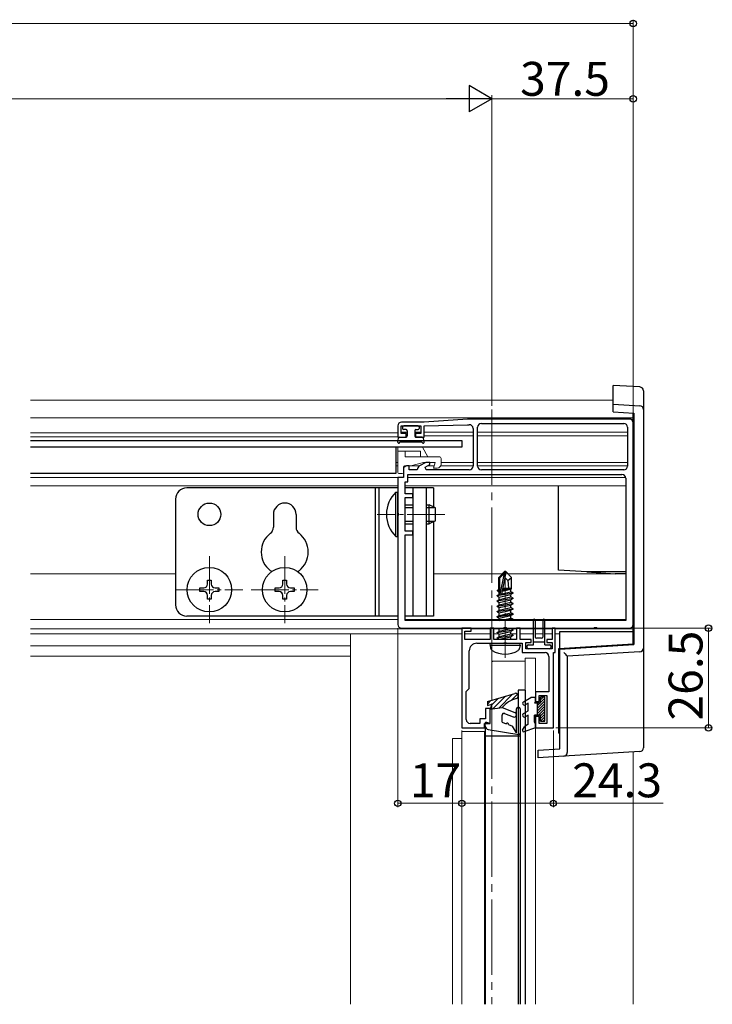
# Model space of a CAD drawing. Extents: x 0 to 1980, y 0 to 3204.
# Drawn here: x 981 to 1165, y 2548 to 2809 of the extents above; entities that cross this region are included whole.
import ezdxf

# ---------------------------------------------------------------- set-up
doc = ezdxf.new("R2010")
doc.units = 0
doc.linetypes.add('YCENTER_1', pattern=[13, 10, -1, 1, -1])
for name, color, linetype, lineweight in [('YKK_11', 7, 'CONTINUOUS', 30), ('YKK_12', 2, 'CONTINUOUS', 13), ('YKK_13', 4, 'CONTINUOUS', 30), ('YKK_D', 6, 'CONTINUOUS', 13)]:
    doc.layers.add(name, color=color, linetype=linetype, lineweight=lineweight)
doc.styles.get("Standard").update_dxf_attribs({"font": 'txt', "bigfont": 'BIGFONT'})

msp = doc.modelspace()

# ---------------------------------------------------------------- linework, layer by layer
at = {"layer": 'YKK_11', "linetype": 'ByBlock', "lineweight": -2, "ltscale": 0.5}
for p, q in [((1099.64, 2702.95), (1088.14, 2702.15)), ((1142.64, 2702.95), (1099.64, 2702.95)), ((1081.14, 2701.15), (1081.14, 2698.15)), ((1082.04, 2699.15), (1082.04, 2701.15)), ((1082.04, 2701.15), (1087.24, 2701.15)), ((1088.14, 2702.15), (1082.14, 2702.15)), ((1087.24, 2701.15), (1087.24, 2699.15)), ((1088.14, 2701.15), (1099.64, 2701.45)), ((1088.14, 2698.15), (1088.14, 2701.15)), ((1099.64, 2701.45), (1100.14, 2701.45)), ((1101.14, 2700.45), (1101.14, 2690.45)), ((1102.34, 2690.45), (1102.34, 2700.75)), ((1103.34, 2701.75), (1141.14, 2701.75)), ((1103.34, 2701.75), (1141.14, 2701.75)), ((1142.14, 2700.75), (1142.14, 2690.45)), ((1143.64, 2648.45), (1143.64, 2701.95)), ((1081.14, 2698.15), (1083.39, 2698.15)), ((1083.39, 2699.15), (1082.04, 2699.15)), ((1083.39, 2698.15), (1083.39, 2699.15)), ((1087.24, 2699.15), (1085.89, 2699.15)), ((1085.89, 2699.15), (1085.89, 2698.15)), ((1085.89, 2698.15), (1088.14, 2698.15)), ((1083.5, 2690.55), (1082.64, 2690.05)), ((1082.64, 2690.05), (1082.64, 2687.45)), ((1084.14, 2690.55), (1083.5, 2690.55)), ((1084.14, 2689.45), (1084.14, 2690.55)), ((1086.32, 2689.45), (1084.14, 2689.45)), ((1086.51, 2689.97), (1086.32, 2689.45)), ((1088.6, 2691.45), (1086.95, 2690.5)), ((1088.44, 2690.2), (1089.64, 2690.89)), ((1088.64, 2689.45), (1088.44, 2690.2)), ((1089.64, 2691.45), (1088.6, 2691.45)), ((1100.14, 2689.45), (1088.64, 2689.45)), ((1089.64, 2690.89), (1089.64, 2691.45)), ((1141.14, 2689.45), (1103.34, 2689.45)), ((1082.64, 2687.45), (1081.14, 2687.45)), ((1081.14, 2687.45), (1081.14, 2678.11)), ((1083.84, 2686.25), (1083.84, 2688.25)), ((1083.84, 2688.25), (1140.64, 2688.25)), ((1141.64, 2687.25), (1141.64, 2649.45)), ((1083.14, 2683.05), (1083.14, 2686.25)), ((1083.14, 2686.25), (1083.84, 2686.25)), ((1085.14, 2683.05), (1083.14, 2683.05)), ((1083.14, 2673.15), (1083.14, 2682.15)), ((1083.14, 2682.15), (1085.14, 2682.15)), ((1085.14, 2682.15), (1085.14, 2683.05)), ((1081.14, 2678.11), (1081.26, 2677.93)), ((1081.26, 2677.38), (1081.14, 2677.19)), ((1081.14, 2677.19), (1081.14, 2648.45)), ((1081.26, 2677.93), (1081.26, 2677.38)), ((1085.14, 2673.15), (1083.14, 2673.15)), ((1083.14, 2649.45), (1083.14, 2672.25)), ((1083.14, 2672.25), (1085.14, 2672.25)), ((1085.14, 2672.25), (1085.14, 2673.15)), ((1141.64, 2649.45), (1083.14, 2649.45)), ((1141.64, 2649.45), (1083.14, 2649.45)), ((1109.18, 2647.45), (1109.36, 2647.57)), ((1109.36, 2647.57), (1109.91, 2647.57)), ((1109.91, 2647.57), (1110.1, 2647.45)), ((1133.18, 2647.45), (1133.36, 2647.57)), ((1133.36, 2647.57), (1133.91, 2647.57)), ((1133.91, 2647.57), (1134.1, 2647.45)), ((1082.14, 2647.45), (1109.18, 2647.45)), ((1098.14, 2647.45), (1098.14, 2620.95)), ((1100.64, 2647.45), (1098.14, 2647.45)), ((1098.94, 2644.45), (1098.94, 2646.65)), ((1098.94, 2646.65), (1100.64, 2646.65)), ((1100.64, 2646.65), (1100.64, 2647.45)), ((1106.64, 2647.45), (1105.64, 2647.45)), ((1105.64, 2647.45), (1105.64, 2644.45)), ((1106.64, 2644.45), (1106.64, 2647.45)), ((1110.1, 2647.45), (1133.18, 2647.45)), ((1113.64, 2647.45), (1112.64, 2647.45)), ((1112.64, 2647.45), (1112.64, 2644.45)), ((1113.64, 2644.45), (1113.64, 2647.45)), ((1122.94, 2647.45), (1122.14, 2647.45)), ((1122.14, 2647.45), (1122.14, 2644.45)), ((1122.94, 2640.95), (1122.94, 2647.45)), ((1134.1, 2647.45), (1142.64, 2647.45)), ((1105.64, 2644.45), (1098.94, 2644.45)), ((1102.14, 2643.45), (1109.18, 2643.45)), ((1112.64, 2644.45), (1106.64, 2644.45)), ((1109.18, 2643.45), (1109.36, 2643.57)), ((1109.36, 2643.57), (1109.91, 2643.57)), ((1109.91, 2643.57), (1110.1, 2643.45)), ((1110.1, 2643.45), (1114.14, 2643.45)), ((1116.54, 2644.45), (1113.64, 2644.45)), ((1114.14, 2643.45), (1114.14, 2640.95)), ((1115.14, 2641.95), (1115.14, 2643.65)), ((1115.14, 2643.65), (1116.54, 2643.65)), ((1116.54, 2643.65), (1116.54, 2644.45)), ((1122.14, 2644.45), (1120.74, 2644.45)), ((1120.74, 2644.45), (1120.74, 2643.65)), ((1120.74, 2643.65), (1122.14, 2643.65)), ((1122.14, 2643.65), (1122.14, 2641.95)), ((1100.14, 2631.45), (1100.14, 2641.45)), ((1114.14, 2640.95), (1120.24, 2640.95)), ((1122.14, 2641.95), (1115.14, 2641.95)), ((1121.24, 2639.95), (1121.24, 2630.55)), ((1122.44, 2620.95), (1122.44, 2640.95)), ((1122.44, 2640.95), (1122.94, 2640.95)), ((1099.34, 2630.65), (1100.14, 2631.45)), ((1099.34, 2623.15), (1099.34, 2630.65)), ((1121.24, 2630.55), (1117.74, 2630.55)), ((1117.74, 2630.55), (1117.74, 2627.95)), ((1118.64, 2627.95), (1118.64, 2629.55)), ((1118.64, 2629.55), (1120.74, 2629.55)), ((1120.74, 2629.55), (1120.74, 2622.15)), ((1117.74, 2627.95), (1118.64, 2627.95)), ((1105.64, 2626.15), (1104.44, 2626.15)), ((1104.44, 2626.15), (1104.44, 2623.35)), ((1105.64, 2622.15), (1105.64, 2626.15)), ((1102.94, 2622.15), (1100.34, 2622.15)), ((1104.44, 2623.35), (1102.94, 2623.35)), ((1102.94, 2623.35), (1102.94, 2622.15)), ((1104.14, 2620.95), (1104.14, 2622.15)), ((1104.14, 2622.15), (1105.64, 2622.15)), ((1118.64, 2623.95), (1117.74, 2623.95)), ((1117.74, 2623.95), (1117.74, 2620.95)), ((1118.64, 2622.15), (1118.64, 2623.95)), ((1120.74, 2622.15), (1118.64, 2622.15)), ((1098.14, 2620.95), (1104.14, 2620.95)), ((1117.74, 2620.95), (1122.44, 2620.95))]:
    msp.add_line(p, q, dxfattribs=at)
for centre, radius, start, end in [((1142.64, 2701.95), 1, 0, 90), ((1082.14, 2701.15), 1, 90, 180), ((1100.14, 2700.45), 1, 0, 90), ((1103.34, 2700.75), 1, 90, 180), ((1141.14, 2700.75), 1, 0, 90), ((1087.45, 2689.63), 1, 120.0001, 160.0001), ((1100.14, 2690.45), 1, 270, 360), ((1103.34, 2690.45), 1, 180, 270), ((1141.14, 2690.45), 1, 270, 360), ((1140.64, 2687.25), 1, 0, 90), ((1082.14, 2648.45), 1, 180, 270), ((1142.64, 2648.45), 1, 270, 360), ((1102.14, 2641.45), 2, 90, 180), ((1120.24, 2639.95), 1, 0, 90), ((1100.34, 2623.15), 1, 180, 270)]:
    msp.add_arc(centre, radius, start, end, dxfattribs=at)
at = {"layer": 'YKK_12'}
for p, q in [((983.64, 2707.95), (1138.34, 2707.95)), ((983.64, 2703.25), (1143.64, 2703.25)), ((983.64, 2699.25), (1081.14, 2699.25)), ((983.64, 2698.25), (1081.14, 2698.25)), ((1082.04, 2699.45), (1083.64, 2699.45)), ((1083.39, 2698.45), (1083.64, 2698.45)), ((1085.64, 2699.45), (1087.24, 2699.45)), ((1085.64, 2698.45), (1085.89, 2698.45)), ((1088.14, 2699.45), (1101.14, 2699.45)), ((1088.14, 2698.45), (1101.14, 2698.45)), ((1102.34, 2699.45), (1106.14, 2699.45)), ((1102.34, 2698.45), (1106.14, 2698.45)), ((1106.14, 2699.45), (1142.14, 2699.45)), ((1106.14, 2698.45), (1142.14, 2698.45)), ((1080.64, 2691.45), (1081.14, 2691.45)), ((1080.64, 2690.55), (1081.14, 2690.55)), ((1083.58, 2690.55), (1087.04, 2690.55)), ((1088.68, 2691.45), (1089.34, 2691.45)), ((1088.68, 2691.45), (1089.34, 2691.45)), ((1089.04, 2690.55), (1090.8, 2690.55)), ((1092.55, 2690.55), (1101.14, 2690.55)), ((1092.64, 2691.45), (1101.14, 2691.45)), ((1102.34, 2691.45), (1142.14, 2691.45)), ((1102.34, 2690.55), (1142.14, 2690.55)), ((983.64, 2687.45), (1081.44, 2687.45)), ((1083.84, 2687.45), (1141.64, 2687.45)), ((983.64, 2685.25), (1081.14, 2685.25)), ((1083.14, 2685.25), (1141.64, 2685.25)), ((983.64, 2661.85), (1022.14, 2661.85)), ((1090.64, 2661.85), (1141.64, 2661.85)), ((983.64, 2649.75), (1081.14, 2649.75)), ((1083.14, 2649.75), (1141.64, 2649.75)), ((983.64, 2647.25), (1098.16, 2647.25)), ((983.64, 2645.95), (1068.64, 2645.95)), ((1098.14, 2645.97), (1068.64, 2645.97)), ((1068.64, 2645.97), (1068.64, 2610.95)), ((1105.64, 2645.97), (1098.94, 2645.97)), ((1100.62, 2647.25), (1105.66, 2647.25)), ((1106.62, 2647.25), (1112.66, 2647.25)), ((1108.09, 2645.97), (1106.64, 2645.97)), ((1112.64, 2645.97), (1111.34, 2645.97)), ((1113.62, 2647.25), (1122.16, 2647.25)), ((1117.14, 2645.97), (1113.64, 2645.97)), ((1119.64, 2645.97), (1117.64, 2645.97)), ((1122.14, 2645.97), (1120.14, 2645.97)), ((1122.92, 2647.25), (1143.64, 2647.25)), ((1124.14, 2645.97), (1122.94, 2645.97)), ((983.64, 2642.75), (1068.64, 2642.75)), ((983.64, 2640.03), (1068.64, 2640.03)), ((1143.64, 2614.57), (1143.64, 2610.95))]:
    msp.add_line(p, q, dxfattribs=at)
at = {"layer": 'YKK_12', "linetype": 'YCENTER_1', "ltscale": 2}
msp.add_line((1106.14, 2705.45), (1106.14, 2547.59), dxfattribs=at)
at = {"layer": 'YKK_12', "linetype": 'YCENTER_1'}
for p, q in [((1093.64, 2677.65), (1075.66, 2677.65)), ((1031.14, 2666.55), (1031.14, 2648.75)), ((1051.14, 2666.55), (1051.14, 2648.75)), ((1109.64, 2639.55), (1109.64, 2663.45)), ((1022.24, 2657.65), (1040.04, 2657.65)), ((1042.24, 2657.65), (1060.04, 2657.65))]:
    msp.add_line(p, q, dxfattribs=at)
at = {"layer": 'YKK_12', "linetype": 'Continuous'}
for p, q in [((1106.14, 2628.31), (1106.14, 2638.62)), ((1114.94, 2638.67), (1106.6, 2638.67)), ((1114.94, 2639.45), (1114.94, 2628.18)), ((1114.94, 2639.45), (1114.94, 2639.45)), ((1114.94, 2639.45), (1114.96, 2639.45)), ((1114.96, 2639.45), (1114.99, 2639.45)), ((1114.99, 2639.45), (1115.03, 2639.45)), ((1115.03, 2639.45), (1115.07, 2639.45)), ((1115.07, 2639.45), (1115.12, 2639.45)), ((1115.12, 2639.45), (1115.18, 2639.45)), ((1115.18, 2639.45), (1115.24, 2639.45)), ((1117.44, 2639.45), (1115.24, 2639.45)), ((1117.44, 2639.45), (1117.5, 2639.45)), ((1117.5, 2639.45), (1117.55, 2639.45)), ((1117.55, 2639.45), (1117.6, 2639.45)), ((1117.6, 2639.45), (1117.65, 2639.45)), ((1117.65, 2639.45), (1117.69, 2639.45)), ((1117.69, 2639.45), (1117.72, 2639.45)), ((1117.72, 2639.45), (1117.73, 2639.45)), ((1117.73, 2639.45), (1117.74, 2639.45)), ((1117.74, 2639.45), (1117.74, 2630.25)), ((1117.74, 2628.25), (1117.74, 2630.25)), ((1114.94, 2627.03), (1114.94, 2625.04)), ((1117.74, 2628.25), (1117.74, 2627.55)), ((1117.74, 2624.35), (1117.74, 2623.65)), ((1114.94, 2623.89), (1114.94, 2621.37)), ((1117.74, 2621.25), (1117.74, 2623.65)), ((1098.14, 2620), (1098.14, 2610.95)), ((1098.16, 2620), (1098.14, 2620)), ((1098.14, 2620), (1098.14, 2620)), ((1098.19, 2620), (1098.16, 2620)), ((1098.23, 2620), (1098.19, 2620)), ((1098.27, 2620), (1098.23, 2620)), ((1098.32, 2620), (1098.27, 2620)), ((1098.38, 2620), (1098.32, 2620)), ((1098.44, 2620), (1098.38, 2620)), ((1103.84, 2620), (1098.44, 2620)), ((1103.9, 2620), (1103.84, 2620)), ((1103.95, 2620), (1103.9, 2620)), ((1104, 2620), (1103.95, 2620)), ((1104.05, 2620), (1104, 2620)), ((1104.09, 2620), (1104.05, 2620)), ((1104.12, 2620), (1104.09, 2620)), ((1104.13, 2620), (1104.12, 2620)), ((1104.14, 2620), (1104.13, 2620)), ((1104.14, 2620), (1104.14, 2610.95)), ((1104.16, 2620), (1104.14, 2620)), ((1104.14, 2620), (1104.14, 2620)), ((1104.18, 2620), (1104.16, 2620)), ((1104.21, 2620), (1104.18, 2620)), ((1104.25, 2620), (1104.21, 2620)), ((1104.29, 2620), (1104.25, 2620)), ((1104.34, 2620), (1104.29, 2620)), ((1104.34, 2620), (1104.34, 2620)), ((1114.94, 2620.06), (1114.94, 2610.95)), ((1117.74, 2621.25), (1117.74, 2610.95)), ((1095.64, 2618.12), (1095.64, 2610.95)), ((1095.94, 2618.17), (1098.14, 2618.17))]:
    msp.add_line(p, q, dxfattribs=at)
at = {"layer": 'YKK_12', "ltscale": 0.5}
for p, q in [((1068.64, 2547.59), (1068.64, 2610.95)), ((1095.64, 2610.95), (1095.64, 2547.59)), ((1098.14, 2610.95), (1098.14, 2547.59)), ((1104.14, 2610.95), (1104.14, 2547.59)), ((1114.94, 2610.95), (1114.94, 2547.59)), ((1117.74, 2610.95), (1117.74, 2547.59)), ((1143.64, 2547.59), (1143.64, 2610.95))]:
    msp.add_line(p, q, dxfattribs=at)
at = {"layer": 'YKK_12', "linetype": 'Continuous'}
for centre, radius, start, end in [((1106.17, 2639.53), 0.912, 267.7574, 285.2136), ((1106.57, 2638.06), 0.608, 87.7574, 105.2135), ((1095.87, 2617.7), 0.477, 81.2206, 118.4815)]:
    msp.add_arc(centre, radius, start, end, dxfattribs=at)
at = {"layer": 'YKK_13', "linetype": 'Continuous'}
for p, q in [((1145.4, 2711.46), (1138.34, 2711.89)), ((1138.34, 2706.89), (1138.34, 2711.89)), ((1146.34, 2710.46), (1146.34, 2705.46)), ((1138.34, 2706.89), (1145.4, 2706.46)), ((1138.34, 2705.89), (1138.34, 2706.89)), ((1138.34, 2704.89), (1138.34, 2705.89)), ((1146.34, 2705.46), (1146.34, 2642.17)), ((1138.34, 2704.89), (1143.84, 2704.55)), ((1143.64, 2643.27), (1143.64, 2704.57)), ((1143.84, 2704.55), (1143.84, 2643.08)), ((1123.84, 2663.17), (1123.84, 2685.25)), ((1123.84, 2662.87), (1123.84, 2663.17)), ((1131.34, 2662.37), (1123.84, 2662.87)), ((1141.64, 2662.37), (1131.34, 2662.37)), ((1131.34, 2662.37), (1138.84, 2661.87)), ((1141.64, 2661.87), (1138.84, 2661.87)), ((1124.14, 2646.57), (1143.64, 2646.57)), ((1124.14, 2646.27), (1124.14, 2646.57)), ((1124.14, 2642.07), (1124.14, 2646.27)), ((1123.94, 2642.06), (1143.64, 2643.27)), ((1124.14, 2641.87), (1143.84, 2643.08)), ((1123.94, 2619.57), (1123.94, 2642.06)), ((1124.14, 2615.37), (1124.14, 2641.87)), ((1145.4, 2641.17), (1126.14, 2640)), ((1126.14, 2640), (1126.14, 2614.44)), ((1146.34, 2642.17), (1146.34, 2615.67)), ((1123.94, 2619.57), (1124.14, 2619.57)), ((1118.44, 2615.03), (1124.14, 2615.37)), ((1118.44, 2614.02), (1118.44, 2615.03)), ((1118.44, 2613.03), (1118.44, 2614.02)), ((1145.4, 2614.67), (1125.2, 2613.44)), ((1125.2, 2613.44), (1118.44, 2613.03))]:
    msp.add_line(p, q, dxfattribs=at)
at = {"layer": 'YKK_13'}
for p, q in [((1082.44, 2700.85), (1082.44, 2700.45)), ((1086.54, 2701.15), (1082.74, 2701.15)), ((1083.34, 2700.15), (1082.74, 2700.15)), ((1083.64, 2699.85), (1083.64, 2698.45)), ((1085.64, 2699.85), (1085.64, 2698.45)), ((1085.94, 2700.15), (1086.54, 2700.15)), ((1086.84, 2700.85), (1086.84, 2700.45)), ((983.64, 2697.25), (1098.14, 2697.25)), ((1081.14, 2696.85), (1081.33, 2697.9)), ((1081.62, 2698.15), (1083.34, 2698.15)), ((1087.65, 2698.15), (1085.94, 2698.15)), ((1088.13, 2696.85), (1087.95, 2697.9)), ((1098.14, 2697.25), (1098.14, 2695.45)), ((1098.14, 2695.45), (983.64, 2695.45)), ((1081.6, 2696.68), (1081.62, 2696.7)), ((1087.4, 2696.85), (1081.88, 2696.85)), ((1087.67, 2696.68), (1087.66, 2696.7)), ((1081.14, 2684.65), (1025.14, 2684.65)), ((1075.14, 2684.65), (1075.14, 2650.65)), ((1076.14, 2684.65), (1076.14, 2650.65)), ((1090.64, 2684.65), (1083.14, 2684.65)), ((1085.14, 2684.65), (1085.14, 2650.65)), ((1088.64, 2684.65), (1088.64, 2650.65)), ((1090.64, 2684.65), (1090.64, 2679.59)), ((1022.14, 2681.65), (1022.14, 2653.65)), ((1080.63, 2671.75), (1080.63, 2683.55)), ((1080.63, 2683.55), (1081.14, 2683.55)), ((1081.14, 2671.75), (1081.14, 2683.55)), ((1083.14, 2680.15), (1085.14, 2680.15)), ((1083.14, 2679.5), (1085.14, 2679.5)), ((1088.64, 2680.15), (1089.44, 2680.15)), ((1088.64, 2679.5), (1090.83, 2679.5)), ((1089.44, 2675.15), (1089.44, 2680.15)), ((1091.14, 2679.35), (1089.44, 2680.15)), ((1091.14, 2675.95), (1091.14, 2679.35)), ((1048.14, 2677.65), (1048.14, 2674.21)), ((1054.14, 2677.65), (1054.14, 2674.21)), ((1083.14, 2675.8), (1085.14, 2675.8)), ((1083.14, 2675.15), (1085.14, 2675.15)), ((1088.64, 2675.8), (1090.83, 2675.8)), ((1088.64, 2675.15), (1089.44, 2675.15)), ((1091.14, 2675.95), (1089.44, 2675.15)), ((1090.64, 2675.71), (1090.64, 2650.65)), ((1080.63, 2671.75), (1081.14, 2671.75)), ((1109.49, 2662.45), (1107.94, 2660.9)), ((1107.94, 2657.73), (1107.94, 2660.9)), ((1108.24, 2660.78), (1109.49, 2662.03)), ((1108.24, 2656.5), (1108.24, 2660.78)), ((1108.31, 2656.33), (1109.49, 2662.03)), ((1108.73, 2656.44), (1109.64, 2660.83)), ((1109.79, 2662.45), (1109.49, 2662.45)), ((1109.49, 2662.03), (1109.49, 2662.45)), ((1109.64, 2660.83), (1109.64, 2662.45)), ((1109.64, 2660.83), (1109.79, 2662.45)), ((1109.64, 2660.83), (1110.38, 2660.1)), ((1109.79, 2662.45), (1111.34, 2660.9)), ((1110.38, 2660.1), (1111.34, 2660.9)), ((1111.34, 2657.87), (1111.34, 2660.9)), ((1028.64, 2657.15), (1028.64, 2658.15)), ((1028.64, 2658.15), (1029.64, 2658.15)), ((1030.64, 2659.15), (1030.64, 2660.15)), ((1030.64, 2660.15), (1031.64, 2660.15)), ((1031.64, 2660.15), (1031.64, 2659.15)), ((1032.64, 2658.15), (1033.64, 2658.15)), ((1033.64, 2658.15), (1033.64, 2657.15)), ((1048.64, 2657.15), (1048.64, 2658.15)), ((1048.64, 2658.15), (1049.64, 2658.15)), ((1050.64, 2659.15), (1050.64, 2660.15)), ((1050.64, 2660.15), (1051.64, 2660.15)), ((1051.64, 2660.15), (1051.64, 2659.15)), ((1052.64, 2658.15), (1053.64, 2658.15)), ((1053.64, 2658.15), (1053.64, 2657.15)), ((1107.94, 2658.05), (1108.24, 2658.05)), ((1109.02, 2657.83), (1110.17, 2658.05)), ((1109.06, 2658.05), (1111.34, 2658.05)), ((1110.38, 2660.1), (1110.54, 2658.05)), ((1029.64, 2657.15), (1028.64, 2657.15)), ((1030.64, 2655.15), (1030.64, 2656.15)), ((1031.64, 2656.15), (1031.64, 2655.15)), ((1033.64, 2657.15), (1032.64, 2657.15)), ((1049.64, 2657.15), (1048.64, 2657.15)), ((1050.64, 2655.15), (1050.64, 2656.15)), ((1051.64, 2656.15), (1051.64, 2655.15)), ((1053.64, 2657.15), (1052.64, 2657.15)), ((1111.74, 2656.7), (1107.54, 2656)), ((1107.54, 2656.1), (1108.09, 2656.42)), ((1107.54, 2656.1), (1108.45, 2656.25)), ((1107.54, 2656), (1107.54, 2656.1)), ((1107.54, 2656), (1108.09, 2655.68)), ((1107.54, 2654.7), (1111.74, 2655.4)), ((1107.64, 2657.56), (1107.94, 2657.73)), ((1107.64, 2657.56), (1108.24, 2657.67)), ((1107.64, 2657.34), (1107.64, 2657.56)), ((1107.64, 2657.34), (1108.24, 2657.44)), ((1107.64, 2657.34), (1108.09, 2657.08)), ((1108.09, 2657.08), (1108.24, 2657.12)), ((1108.09, 2656.42), (1108.09, 2657.08)), ((1108.09, 2656.42), (1108.24, 2656.45)), ((1108.09, 2655.68), (1111.19, 2656.38)), ((1108.09, 2655.02), (1111.19, 2655.72)), ((1108.09, 2655.02), (1108.09, 2655.68)), ((1108.6, 2656.28), (1111.74, 2656.8)), ((1108.75, 2656.57), (1111.19, 2657.12)), ((1108.9, 2657.27), (1111.19, 2657.78)), ((1108.96, 2657.56), (1111.34, 2657.95)), ((1111.34, 2657.87), (1111.19, 2657.78)), ((1111.19, 2657.12), (1111.19, 2657.78)), ((1111.74, 2656.8), (1111.19, 2657.12)), ((1111.74, 2656.7), (1111.19, 2656.38)), ((1111.19, 2655.72), (1111.19, 2656.38)), ((1111.74, 2655.4), (1111.19, 2655.72)), ((1111.74, 2656.7), (1111.74, 2656.8)), ((1111.74, 2655.3), (1111.74, 2655.4)), ((1031.64, 2655.15), (1030.64, 2655.15)), ((1051.64, 2655.15), (1050.64, 2655.15)), ((1111.74, 2655.3), (1107.54, 2654.6)), ((1107.54, 2654.7), (1108.09, 2655.02)), ((1107.54, 2654.6), (1107.54, 2654.7)), ((1107.54, 2654.6), (1108.09, 2654.28)), ((1107.54, 2653.3), (1111.74, 2654)), ((1111.74, 2653.9), (1107.54, 2653.2)), ((1107.54, 2653.3), (1108.09, 2653.62)), ((1107.54, 2653.2), (1107.54, 2653.3)), ((1107.54, 2653.2), (1108.09, 2652.88)), ((1108.09, 2654.28), (1111.19, 2654.98)), ((1108.09, 2653.62), (1111.19, 2654.32)), ((1108.09, 2653.62), (1108.09, 2654.28)), ((1108.09, 2652.88), (1111.19, 2653.58)), ((1108.09, 2652.22), (1111.19, 2652.92)), ((1108.09, 2652.22), (1108.09, 2652.88)), ((1111.74, 2655.3), (1111.19, 2654.98)), ((1111.19, 2654.32), (1111.19, 2654.98)), ((1111.74, 2654), (1111.19, 2654.32)), ((1111.74, 2653.9), (1111.19, 2653.58)), ((1111.19, 2652.92), (1111.19, 2653.58)), ((1111.74, 2652.6), (1111.19, 2652.92)), ((1111.74, 2653.9), (1111.74, 2654)), ((1081.14, 2650.65), (1025.14, 2650.65)), ((1090.64, 2650.65), (1083.14, 2650.65)), ((1107.54, 2651.9), (1111.74, 2652.6)), ((1111.74, 2652.5), (1107.54, 2651.8)), ((1107.54, 2651.9), (1108.09, 2652.22)), ((1107.54, 2651.8), (1107.54, 2651.9)), ((1107.54, 2651.8), (1108.09, 2651.48)), ((1107.54, 2650.5), (1111.74, 2651.2)), ((1111.74, 2651.1), (1107.54, 2650.4)), ((1107.54, 2650.5), (1108.09, 2650.82)), ((1107.54, 2650.4), (1107.54, 2650.5)), ((1107.54, 2650.4), (1108.09, 2650.08)), ((1108.09, 2651.48), (1111.19, 2652.18)), ((1108.09, 2650.82), (1111.19, 2651.52)), ((1108.09, 2650.82), (1108.09, 2651.48)), ((1108.09, 2650.08), (1111.19, 2650.78)), ((1111.74, 2652.5), (1111.19, 2652.18)), ((1111.19, 2651.52), (1111.19, 2652.18)), ((1111.74, 2651.2), (1111.19, 2651.52)), ((1111.74, 2651.1), (1111.19, 2650.78)), ((1111.19, 2650.12), (1111.19, 2650.78)), ((1111.74, 2652.5), (1111.74, 2652.6)), ((1111.74, 2651.1), (1111.74, 2651.2)), ((1108.09, 2649.45), (1108.09, 2650.08)), ((1108.23, 2649.45), (1111.19, 2650.12)), ((1109.64, 2649.45), (1111.74, 2649.8)), ((1111.74, 2649.7), (1110.24, 2649.45)), ((1111.74, 2649.8), (1111.19, 2650.12)), ((1111.74, 2649.7), (1111.3, 2649.45)), ((1111.74, 2649.7), (1111.74, 2649.8)), ((1117.14, 2643.05), (1117.14, 2649.6)), ((1117.64, 2649.6), (1117.64, 2645.05)), ((1119.64, 2649.6), (1119.64, 2645.05)), ((1120.14, 2643.05), (1120.14, 2649.6)), ((1107.54, 2646.3), (1111.74, 2647)), ((1111.74, 2646.9), (1107.54, 2646.2)), ((1107.54, 2646.3), (1108.09, 2646.62)), ((1107.54, 2646.2), (1107.54, 2646.3)), ((1107.54, 2646.2), (1108.09, 2645.88)), ((1107.54, 2644.9), (1111.74, 2645.6)), ((1111.74, 2645.5), (1107.54, 2644.8)), ((1107.54, 2644.9), (1108.09, 2645.22)), ((1107.8, 2647.45), (1108.09, 2647.28)), ((1108.09, 2647.28), (1108.83, 2647.45)), ((1108.09, 2646.62), (1111.19, 2647.32)), ((1108.09, 2646.62), (1108.09, 2647.28)), ((1108.09, 2645.88), (1111.19, 2646.58)), ((1108.09, 2645.22), (1111.19, 2645.92)), ((1108.09, 2645.22), (1108.09, 2645.88)), ((1108.09, 2644.48), (1111.19, 2645.18)), ((1111.19, 2647.32), (1111.19, 2647.45)), ((1111.74, 2647), (1111.19, 2647.32)), ((1111.74, 2646.9), (1111.19, 2646.58)), ((1111.19, 2645.92), (1111.19, 2646.58)), ((1111.74, 2645.6), (1111.19, 2645.92)), ((1111.74, 2645.5), (1111.19, 2645.18)), ((1111.19, 2644.52), (1111.19, 2645.18)), ((1111.74, 2646.9), (1111.74, 2647)), ((1111.74, 2645.5), (1111.74, 2645.6)), ((1105.64, 2642.95), (1105.73, 2643.45)), ((1105.64, 2642.95), (1105.78, 2642.15)), ((1105.64, 2642.95), (1113.64, 2642.95)), ((1105.73, 2643.45), (1113.55, 2643.45)), ((1107.54, 2644.8), (1107.54, 2644.9)), ((1107.54, 2644.8), (1108.09, 2644.48)), ((1108.09, 2644.45), (1108.09, 2644.48)), ((1111.19, 2644.52), (1110.96, 2644.45)), ((1111.3, 2644.45), (1111.19, 2644.52)), ((1113.64, 2642.95), (1113.5, 2642.15)), ((1113.64, 2642.95), (1113.55, 2643.45)), ((1115.44, 2642.35), (1115.44, 2642.65)), ((1115.84, 2643.05), (1117.14, 2643.05)), ((1120.14, 2643.75), (1117.14, 2643.75)), ((1119.34, 2644.75), (1117.94, 2644.75)), ((1120.14, 2643.05), (1121.44, 2643.05)), ((1121.84, 2642.65), (1121.84, 2642.35)), ((1121.44, 2641.95), (1115.84, 2641.95)), ((1104.94, 2627.95), (1112.24, 2630.12)), ((1114.94, 2630.95), (1113.14, 2630.95)), ((1113.14, 2630.95), (1113.14, 2547.59)), ((1114.94, 2630.95), (1114.94, 2547.59)), ((1104.94, 2627.95), (1104.94, 2626.95)), ((1104.94, 2626.95), (1106.14, 2627.25)), ((1106.14, 2627.25), (1105.64, 2625.95)), ((1105.64, 2625.95), (1108.84, 2626.35)), ((1105.64, 2622.15), (1105.64, 2625.95)), ((1108.84, 2626.35), (1112.26, 2625.01)), ((1108.84, 2622.45), (1108.84, 2624.33)), ((1109.52, 2624.79), (1111.82, 2623.89)), ((1112.64, 2619.66), (1112.64, 2626.05)), ((1112.94, 2626.35), (1113.34, 2626.35)), ((1113.64, 2626.05), (1113.64, 2619.55)), ((1104.34, 2621.51), (1104.34, 2622.15)), ((1104.34, 2621.51), (1104.34, 2547.59)), ((1105.64, 2622.15), (1104.73, 2622.44)), ((1108.84, 2622.45), (1109.96, 2622.05)), ((1110.52, 2621.84), (1111.61, 2621.45)), ((1112.64, 2619.66), (1111.61, 2621.45)), ((1105.18, 2620.52), (1113.29, 2619.25)), ((1113.64, 2619.55), (1113.64, 2547.59)), ((1113.64, 2618.75), (1104.34, 2618.75))]:
    msp.add_line(p, q, dxfattribs=at)
at = {"layer": 'YKK_13', "ltscale": 0.5}
for p, q in [((1080.64, 2695.45), (1080.64, 2688.45)), ((1080.64, 2688.45), (983.64, 2688.45))]:
    msp.add_line(p, q, dxfattribs=at)
at = {"layer": 'YKK_13', "lineweight": 13}
for p, q in [((1081.14, 2695.45), (1081.14, 2688.95)), ((1081.14, 2695.45), (1087.69, 2695.45)), ((1089.14, 2692.95), (1087.69, 2695.45)), ((1087.14, 2694.45), (1081.14, 2694.45)), ((1083.14, 2694.45), (1083.14, 2692.95)), ((1083.14, 2692.95), (1092.14, 2692.95)), ((1087.14, 2694.45), (1087.14, 2692.95)), ((1092.64, 2692.45), (1092.64, 2690.95)), ((1082.64, 2690.05), (1082.64, 2688.75)), ((1083.14, 2690.55), (1084.64, 2690.55)), ((1084.64, 2690.55), (1088, 2691.45)), ((1091.04, 2691.45), (1088, 2691.45)), ((1090.64, 2689.95), (1091.04, 2691.45)), ((1091.64, 2689.95), (1090.64, 2689.95)), ((1082.34, 2688.45), (1081.64, 2688.45))]:
    msp.add_line(p, q, dxfattribs=at)
at = {"layer": 'YKK_13', "linetype": 'Continuous', "lineweight": -3}
for p, q in [((1109.71, 2629.37), (1106.39, 2626.04)), ((1111.63, 2629.94), (1107.93, 2626.24)), ((1112.96, 2629.92), (1111.28, 2628.25)), ((1105.88, 2628.23), (1104.94, 2627.29)), ((1107.79, 2628.8), (1106.07, 2627.08))]:
    msp.add_line(p, q, dxfattribs=at)
at = {"layer": 'YKK_13', "linetype": 'Continuous', "ltscale": 0.5}
for p, q in [((1114.49, 2627.92), (1116.44, 2629.05)), ((1115.74, 2627.49), (1114.99, 2627.06)), ((1115.74, 2625.5), (1115.74, 2627.49)), ((1117.74, 2629.05), (1116.44, 2629.05)), ((1117.74, 2628.07), (1117.44, 2627.55)), ((1119.04, 2627.55), (1117.44, 2627.55)), ((1117.74, 2628.07), (1117.74, 2629.05)), ((1118.24, 2624.35), (1118.24, 2627.55)), ((1120.14, 2629.15), (1119.04, 2629.15)), ((1119.04, 2627.55), (1119.04, 2629.15)), ((1120.14, 2622.75), (1120.14, 2629.15)), ((1114.49, 2624.78), (1115.74, 2625.5)), ((1115.74, 2624.35), (1114.99, 2623.92)), ((1115.74, 2621.95), (1115.74, 2624.35)), ((1117.44, 2622.47), (1117.44, 2624.35)), ((1119.04, 2624.35), (1117.44, 2624.35)), ((1119.04, 2622.75), (1119.04, 2624.35)), ((1115.74, 2621.95), (1114.77, 2621.25)), ((1117.74, 2621.95), (1117.44, 2622.47)), ((1117.74, 2620.95), (1117.74, 2621.95)), ((1119.04, 2622.75), (1120.14, 2622.75)), ((1114.28, 2620.4), (1114.77, 2621.25)), ((1117.74, 2620.95), (1114.63, 2619.96))]:
    msp.add_line(p, q, dxfattribs=at)
at = {"layer": 'YKK_13', "linetype": 'Continuous', "lineweight": 13, "ltscale": 0.5}
for p, q in [((1120.14, 2628.13), (1118.24, 2626.23)), ((1118.85, 2627.55), (1118.24, 2626.94)), ((1120.14, 2627.42), (1118.24, 2625.52)), ((1120.14, 2626.71), (1118.24, 2624.81)), ((1119.75, 2629.15), (1119.04, 2628.44)), ((1120.14, 2628.84), (1119.04, 2627.74)), ((1120.14, 2626.01), (1118.48, 2624.35)), ((1120.14, 2625.3), (1119.04, 2624.2)), ((1120.14, 2624.59), (1119.04, 2623.49)), ((1120.14, 2623.89), (1119.04, 2622.79)), ((1120.14, 2623.18), (1119.71, 2622.75))]:
    msp.add_line(p, q, dxfattribs=at)
at = {"layer": 'YKK_13'}
for centre, radius in [((1031.14, 2677.65), 3), ((1031.14, 2657.65), 5.9), ((1051.14, 2657.65), 5.9)]:
    msp.add_circle(centre, radius, dxfattribs=at)
at = {"layer": 'YKK_13', "linetype": 'Continuous'}
for centre, start, end in [((1145.34, 2710.46), 360, 86.5), ((1145.34, 2705.46), 360, 86.5), ((1145.34, 2642.17), 273.5, 360), ((1125.14, 2614.44), 273.5, 360), ((1145.34, 2615.67), 273.5, 360)]:
    msp.add_arc(centre, 1, start, end, dxfattribs=at)
at = {"layer": 'YKK_13'}
for centre, radius, start, end in [((1082.74, 2700.85), 0.3, 90, 180), ((1082.74, 2700.45), 0.3, 180, 270), ((1083.34, 2699.85), 0.3, 0, 90), ((1085.94, 2699.85), 0.3, 90, 180), ((1086.54, 2700.85), 0.3, 0, 90), ((1086.54, 2700.45), 0.3, 270, 0), ((1081.62, 2697.85), 0.3, 90, 170), ((1083.34, 2698.45), 0.3, 270, 0), ((1085.94, 2698.45), 0.3, 180, 270), ((1087.65, 2697.85), 0.3, 10, 90), ((1081.39, 2696.8), 0.25, 167.958, 330), ((1081.88, 2696.55), 0.3, 90, 150), ((1087.4, 2696.55), 0.3, 30, 90), ((1087.89, 2696.8), 0.25, 210, 12.042), ((1025.14, 2681.65), 3, 90, 180), ((1086.37, 2677.65), 8.23, 134.2189, 225.7811), ((1051.14, 2677.65), 3, 0, 180), ((1046.14, 2674.21), 2, 307.3052, 0), ((1056.14, 2674.21), 2, 180, 232.6948), ((1051.14, 2667.65), 6.25, 127.3052, 232.6948), ((1051.14, 2667.65), 6.25, 307.3052, 52.6948), ((1046.14, 2661.09), 2, 41.1563, 52.6948), ((1056.14, 2661.09), 2, 127.3052, 138.8437), ((1029.64, 2659.15), 1, 270, 0), ((1032.64, 2659.15), 1, 180, 270), ((1049.64, 2659.15), 1, 270, 360), ((1052.64, 2659.15), 1, 180, 270), ((1029.64, 2656.15), 1, 0, 90), ((1032.64, 2656.15), 1, 90, 180), ((1049.64, 2656.15), 1, 360, 90), ((1052.64, 2656.15), 1, 90, 180), ((1108.49, 2656.5), 0.248, 180, 347.191), ((1025.14, 2653.65), 3, 180, 270), ((1117.39, 2649.6), 0.25, 360, 180), ((1119.89, 2649.6), 0.25, 360, 180), ((1117.94, 2645.05), 0.3, 180, 270), ((1119.34, 2645.05), 0.3, 270, 360), ((1115.84, 2642.65), 0.4, 90, 180), ((1115.84, 2642.35), 0.4, 180, 270), ((1121.44, 2642.65), 0.4, 360, 90), ((1121.44, 2642.35), 0.4, 270, 360), ((1106.67, 2642.3), 0.9, 190, 237.9441), ((1109.64, 2647.05), 6.5, 237.9441, 302.0559), ((1112.61, 2642.3), 0.9, 302.0559, 350), ((1112.44, 2629.45), 0.7, 286.2474, 106.561), ((1114.87, 2621.1), 8, 106.2474, 138.9614), ((1109.34, 2624.33), 0.5, 68.5852, 180), ((1112.04, 2624.45), 0.6, 248.5852, 68.5852), ((1112.94, 2626.05), 0.3, 90, 180), ((1113.34, 2626.05), 0.3, 0, 90), ((1104.64, 2622.15), 0.3, 72.5424, 180), ((1105.34, 2621.51), 1, 180, 261.1369), ((1110.24, 2621.94), 0.3, 340.132, 160.132), ((1113.34, 2619.55), 0.3, 261.1369, 0)]:
    msp.add_arc(centre, radius, start, end, dxfattribs=at)
at = {"layer": 'YKK_13', "lineweight": 13}
for centre, radius, start, end in [((1092.14, 2692.45), 0.5, 0, 90), ((1083.14, 2690.05), 0.5, 90, 180), ((1091.64, 2690.95), 1, 270, 0), ((1081.64, 2688.95), 0.5, 180, 270), ((1082.34, 2688.75), 0.3, 270, 0)]:
    msp.add_arc(centre, radius, start, end, dxfattribs=at)
at = {"layer": 'YKK_13', "linetype": 'Continuous', "ltscale": 0.5}
for centre, radius, start, end in [((1114.74, 2627.49), 0.5, 120, 300), ((1114.74, 2624.35), 0.5, 120, 300), ((1114.54, 2620.25), 0.3, 149.9958, 287.5899)]:
    msp.add_arc(centre, radius, start, end, dxfattribs=at)
at = {"layer": 'YKK_13', "linetype": 'Continuous', "extrusion": (0, 0, -1)}
msp.add_ellipse((1125.14, 2640.94), major_axis=(-1, 0.94), ratio=0.030496, start_param=1.603203, end_param=3.112913, dxfattribs=at)
at = {"layer": 'YKK_D'}
for p, q in [((318.64, 2807.95), (1143.64, 2807.95)), ((1143.64, 2705.57), (1143.64, 2808.95)), ((1106.14, 2706.45), (1106.14, 2788.95)), ((1106.14, 2706.45), (1106.14, 2788.95)), ((1143.64, 2701.57), (1143.64, 2788.95)), ((363.14, 2787.95), (1099.14, 2787.95)), ((1106.14, 2787.95), (1143.64, 2787.95)), ((1081.14, 2647.45), (1081.14, 2599.95)), ((1143.64, 2647.45), (1164.64, 2647.45)), ((1163.64, 2647.45), (1163.64, 2620.95)), ((1098.14, 2620.25), (1098.14, 2599.95)), ((1098.14, 2620.25), (1098.14, 2599.95)), ((1122.44, 2620.25), (1122.44, 2599.95)), ((1123.14, 2620.95), (1164.64, 2620.95)), ((1098.14, 2600.95), (1081.14, 2600.95)), ((1098.14, 2600.95), (1122.44, 2600.95)), ((1122.44, 2600.95), (1151.6, 2600.95))]:
    msp.add_line(p, q, dxfattribs=at)
at = {"layer": 'YKK_D', "lineweight": -2}
for p, q in [((1106.14, 2787.95), (1100.08, 2791.45)), ((1100.08, 2791.45), (1100.08, 2784.45)), ((1106.14, 2787.95), (1094.01, 2787.95)), ((1106.14, 2787.95), (1100.08, 2784.45))]:
    msp.add_line(p, q, dxfattribs=at)
at = {"layer": 'YKK_D', "linetype": 'ByBlock', "lineweight": -2}
for centre in [(1143.64, 2807.95), (1143.64, 2787.95), (1163.64, 2647.45), (1163.64, 2620.95), (1081.14, 2600.95), (1098.14, 2600.95), (1098.14, 2600.95), (1122.44, 2600.95)]:
    msp.add_circle(centre, 0.85, dxfattribs=at)

# ---------------------------------------------------------------- texts
at = {"layer": 'YKK_D'}
for s, p in [('37.5', (1113.61, 2788.75)), ('17', (1084.36, 2602.55)), ('24.3', (1127.44, 2602.55))]:
    msp.add_text(s, height=9, dxfattribs=at).set_placement(p)
msp.add_text('26.5', height=9, rotation=90, dxfattribs=at).set_placement((1162.04, 2622.92))

doc.saveas('drawing.dxf')
